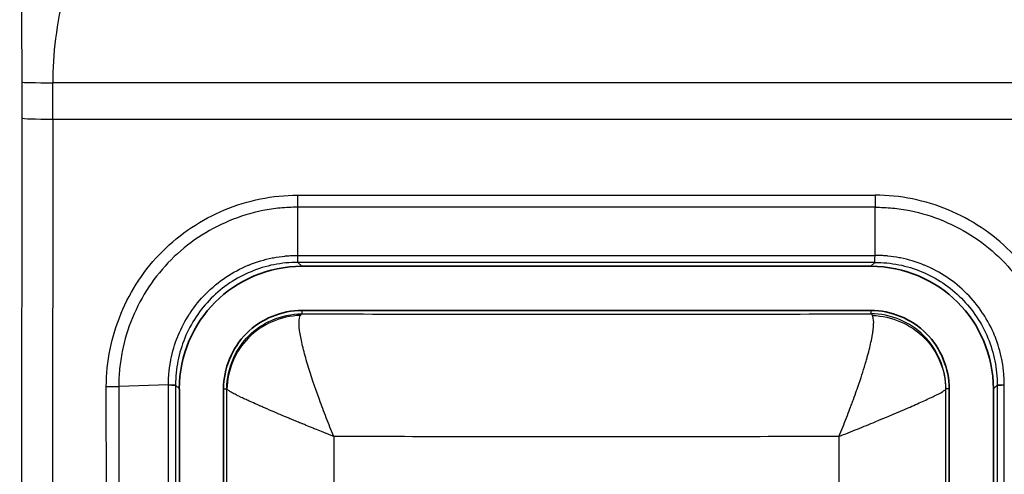
# Model space of a CAD drawing. Units: millimetres. Extents: x -71760 to 80633, y -150749 to 2280.
# Drawn here: x 2381 to 2407, y 791 to 803 of the extents above; entities that cross this region are included whole.
import ezdxf

# ---------------------------------------------------------------- set-up
doc = ezdxf.new("R2010")
doc.units = ezdxf.units.MM
doc.header["$LTSCALE"] = 4
doc.layers.add('Visible (ISO)', color=7, linetype='Continuous', lineweight=35)
doc.layers.add('Visible Narrow (ISO)', color=7, linetype='Continuous', lineweight=25)

msp = doc.modelspace()

# ---------------------------------------------------------------- linework, layer by layer
at = {"layer": 'Visible (ISO)'}
for p, q in [((2403.097, 796.705), (2388.363, 796.705)), ((2388.363, 795.562), (2403.097, 795.562)), ((2385.189, 793.531), (2385.189, 772.974)), ((2386.332, 783.148), (2386.332, 793.531)), ((2405.128, 783.148), (2405.128, 793.531)), ((2406.271, 793.531), (2406.271, 772.974)), ((2404.289, 793.137), (2404.289, 793.137))]:
    msp.add_line(p, q, dxfattribs=at)
for centre, major_axis, start_param, end_param in [((2388.365, 793.529), (-2.247, 2.247), 5.49813, 7.068241), ((2403.095, 793.529), (-2.247, -2.247), 2.356537, 3.926648)]:
    msp.add_ellipse(centre, major_axis=major_axis, ratio=0.999315, start_param=start_param, end_param=end_param, dxfattribs=at)
for points in [[(2388.363, 795.562), (2388.104, 795.562), (2387.839, 795.508), (2387.592, 795.407), (2387.345, 795.305), (2387.116, 795.157), (2386.927, 794.968), (2386.738, 794.779), (2386.589, 794.549), (2386.488, 794.302), (2386.386, 794.055), (2386.332, 793.791), (2386.332, 793.531)], [(2403.097, 795.562), (2403.356, 795.562), (2403.621, 795.508), (2403.868, 795.407), (2404.115, 795.305), (2404.344, 795.157), (2404.533, 794.968), (2404.722, 794.779), (2404.871, 794.549), (2404.972, 794.302), (2405.074, 794.055), (2405.128, 793.791), (2405.128, 793.531)]]:
    msp.add_open_spline(points, degree=3, knots=[0, 0, 0, 0, 0.000792571, 0.000792571, 0.000792571, 0.001585143, 0.001585143, 0.001585143, 0.002377714, 0.002377714, 0.002377714, 0.003170286, 0.003170286, 0.003170286, 0.003170286], dxfattribs=at)
for points in [[(2385.091, 793.63), (2385.087, 793.629), (2385.018, 793.629), (2384.906, 793.631)], [(2406.369, 793.63), (2406.373, 793.628), (2406.442, 793.628), (2406.554, 793.631)]]:
    msp.add_open_spline(points, degree=3, dxfattribs=at)
at = {"layer": 'Visible Narrow (ISO)'}
for p, q in [((2409.551, 801.461), (2381.909, 801.461)), ((2381.106, 770.944), (2381.115, 800.545)), ((2381.909, 800.518), (2381.9, 770.916)), ((2381.909, 800.518), (2409.551, 800.518)), ((2388.254, 798.547), (2403.206, 798.547)), ((2388.254, 796.987), (2388.254, 798.236)), ((2403.206, 798.236), (2388.254, 798.236)), ((2403.206, 796.987), (2403.206, 798.236)), ((2388.254, 796.987), (2403.206, 796.987)), ((2403.2, 796.808), (2388.26, 796.808)), ((2388.26, 796.808), (2388.363, 796.705)), ((2403.2, 796.808), (2403.097, 796.705)), ((2388.363, 795.562), (2388.363, 795.476)), ((2403.097, 795.562), (2403.097, 795.476)), ((2383.317, 772.87), (2383.298, 793.587)), ((2384.906, 793.631), (2383.621, 793.592)), ((2383.621, 793.592), (2383.64, 772.87)), ((2384.925, 772.908), (2384.906, 793.631)), ((2385.189, 793.531), (2385.091, 793.63)), ((2385.091, 793.63), (2385.11, 772.917)), ((2406.271, 793.531), (2406.369, 793.63)), ((2406.369, 793.63), (2406.35, 772.917)), ((2406.535, 772.908), (2406.554, 793.631)), ((2386.332, 793.531), (2386.419, 793.531)), ((2386.423, 783.232), (2386.423, 793.519)), ((2405.037, 783.232), (2405.037, 793.519)), ((2405.128, 793.531), (2405.041, 793.531)), ((2404.595, 793.276), (2404.595, 793.276)), ((2389.189, 792.297), (2389.189, 783.135)), ((2402.271, 792.297), (2402.271, 783.135))]:
    msp.add_line(p, q, dxfattribs=at)
for start, end in [(89.97337026, 89.97337029), (89.97773602, 89.97773604), (89.97948088, 89.9794809), (89.98384883, 89.98384885), (89.98559181, 89.98559183), (89.98996133, 89.98996135), (89.99170304, 89.99170306), (89.99607352, 89.99607354), (89.9978146, 89.99781461), (90.00218539, 90.0021854), (90.00392646, 90.00392648), (90.00829694, 90.00829696), (90.01003865, 90.01003867), (90.01440817, 90.01440819), (90.01615115, 90.01615117), (90.0205191, 90.02051912), (90.02226396, 90.02226398), (90.02662971, 90.02662974)]:
    msp.add_arc((4436.47, -74552.505), 76196.591, start, end, dxfattribs=at)
for centre, major_axis, ratio, start_param, end_param in [((2381.909, 801.478), (-0.794, 0), 0.021536, 0.008729, 1.5708), ((2381.909, 813.705), (-0.003, -20.137), 0.000109, 0.85675, 0.917211), ((2381.909, 800.545), (-0.794, 0), 0.034899, 0.008732, 1.570807), ((2403.208, 798.565), (0, 0.508), 0.003789, 1.605704, 2.275252), ((2388.404, 792.295), (-0.034, 3.181), 0.09496, 0.024937, 0.167115), ((2403.057, 792.295), (0.033, 3.181), 0.09493, 6.11604, 6.258218), ((2383.298, 793.605), (-0.508, -0.001), 0.034899, 1.570699, 2.260622), ((2386.419, 792.288), (0, 1.243), 0.026177, 6.140631, 6.283372), ((2405.041, 792.288), (0, 1.243), 0.026177, 6.282999, 6.42574)]:
    msp.add_ellipse(centre, major_axis=major_axis, ratio=ratio, start_param=start_param, end_param=end_param, dxfattribs=at)
for points, knots in [([(2383.862, 807.939), (2383.864, 807.92), (2383.84, 807.869), (2383.79, 807.775), (2383.765, 807.728), (2383.733, 807.669), (2383.696, 807.599), (2383.677, 807.564), (2383.656, 807.526), (2383.634, 807.484), (2383.623, 807.464), (2383.611, 807.442), (2383.599, 807.42), (2383.593, 807.409), (2383.587, 807.397), (2383.581, 807.386), (2383.578, 807.38), (2383.575, 807.374), (2383.572, 807.368), (2383.57, 807.365), (2383.569, 807.362), (2383.567, 807.359), (2383.566, 807.356), (2383.564, 807.352), (2383.562, 807.35), (2383.522, 807.273), (2383.475, 807.184), (2383.423, 807.081), (2383.397, 807.03), (2383.369, 806.974), (2383.34, 806.916), (2383.326, 806.886), (2383.311, 806.856), (2383.296, 806.824), (2383.288, 806.809), (2383.281, 806.793), (2383.273, 806.776), (2383.269, 806.768), (2383.265, 806.76), (2383.261, 806.752), (2383.259, 806.748), (2383.257, 806.744), (2383.255, 806.74), (2383.254, 806.737), (2383.253, 806.735), (2383.252, 806.733), (2383.251, 806.731), (2383.25, 806.728), (2383.249, 806.727), (2383.21, 806.645), (2383.161, 806.541), (2383.101, 806.407), (2383.071, 806.341), (2383.038, 806.267), (2383.003, 806.185), (2382.986, 806.144), (2382.967, 806.101), (2382.948, 806.056), (2382.929, 806.011), (2382.91, 805.964), (2382.89, 805.914), (2382.807, 805.713), (2382.736, 805.526), (2382.676, 805.361), (2382.646, 805.279), (2382.619, 805.203), (2382.594, 805.133), (2382.582, 805.098), (2382.571, 805.064), (2382.56, 805.033), (2382.554, 805.014), (2382.548, 804.996), (2382.542, 804.979), (2382.538, 804.968), (2382.534, 804.955), (2382.531, 804.946), (2382.531, 804.945), (2382.53, 804.944), (2382.53, 804.943), (2382.466, 804.75), (2382.408, 804.561), (2382.355, 804.378), (2382.305, 804.201), (2382.259, 804.029), (2382.219, 803.865), (2382.218, 803.86), (2382.217, 803.856), (2382.216, 803.849), (2382.113, 803.426), (2382.036, 803.008), (2381.984, 802.607), (2381.933, 802.206), (2381.909, 801.822), (2381.909, 801.461)], [0, 0, 0, 0, 0.125, 0.125, 0.125, 0.1875, 0.1875, 0.1875, 0.21875, 0.21875, 0.21875, 0.234375, 0.234375, 0.234375, 0.242188, 0.242188, 0.242188, 0.246094, 0.246094, 0.246094, 0.248047, 0.248047, 0.248047, 0.25, 0.25, 0.25, 0.3125, 0.3125, 0.3125, 0.34375, 0.34375, 0.34375, 0.359375, 0.359375, 0.359375, 0.367188, 0.367188, 0.367188, 0.371094, 0.371094, 0.371094, 0.373047, 0.373047, 0.373047, 0.374023, 0.374023, 0.374023, 0.375, 0.375, 0.375, 0.4375, 0.4375, 0.4375, 0.46875, 0.46875, 0.46875, 0.484375, 0.484375, 0.484375, 0.5, 0.5, 0.5, 0.5625, 0.5625, 0.5625, 0.59375, 0.59375, 0.59375, 0.609375, 0.609375, 0.609375, 0.618488, 0.618488, 0.618488, 0.624439, 0.624439, 0.624439, 0.625, 0.625, 0.625, 0.6875, 0.6875, 0.6875, 0.748047, 0.748047, 0.748047, 0.75, 0.75, 0.75, 0.875, 0.875, 0.875, 1, 1, 1, 1]), ([(2381.115, 801.478), (2381.115, 801.784), (2381.115, 802.09), (2381.114, 802.394), (2381.114, 802.438), (2381.114, 802.483), (2381.114, 802.525), (2381.113, 802.817), (2381.112, 803.091), (2381.11, 803.348), (2381.11, 803.385), (2381.11, 803.423), (2381.109, 803.457), (2381.108, 803.714), (2381.106, 803.945), (2381.104, 804.15), (2381.103, 804.164), (2381.103, 804.179), (2381.103, 804.191), (2381.101, 804.384), (2381.099, 804.547), (2381.096, 804.682), (2381.096, 804.686), (2381.096, 804.691), (2381.096, 804.695), (2381.093, 804.816), (2381.091, 804.912), (2381.088, 804.981), (2381.086, 805.039), (2381.084, 805.078), (2381.081, 805.101), (2381.081, 805.101), (2381.081, 805.102), (2381.081, 805.102), (2381.079, 805.117), (2381.077, 805.127), (2381.075, 805.132), (2381.075, 805.132), (2381.075, 805.132), (2381.074, 805.132), (2381.071, 805.138), (2381.069, 805.143), (2381.068, 805.149)], [0, 0, 0, 0, 0.109375, 0.109375, 0.109375, 0.125, 0.125, 0.125, 0.234375, 0.234375, 0.234375, 0.25, 0.25, 0.25, 0.367187, 0.367187, 0.367187, 0.375, 0.375, 0.375, 0.496094, 0.496094, 0.496094, 0.5, 0.5, 0.5, 0.635877, 0.635877, 0.635877, 0.748047, 0.748047, 0.748047, 0.75, 0.75, 0.75, 0.871094, 0.871094, 0.871094, 0.875, 0.875, 0.875, 1, 1, 1, 1]), ([(2383.298, 793.587), (2383.297, 793.915), (2383.33, 794.238), (2383.395, 794.557), (2383.46, 794.876), (2383.556, 795.189), (2383.68, 795.487), (2383.804, 795.785), (2383.957, 796.072), (2384.137, 796.344), (2384.318, 796.615), (2384.522, 796.865), (2384.75, 797.093), (2384.978, 797.321), (2385.233, 797.53), (2385.503, 797.709), (2385.773, 797.889), (2386.058, 798.041), (2386.357, 798.166), (2386.657, 798.291), (2386.972, 798.387), (2387.288, 798.451), (2387.605, 798.515), (2387.927, 798.548), (2388.254, 798.547)], [0, 0, 0, 0, 0.000974705, 0.000974705, 0.000974705, 0.00194941, 0.00194941, 0.00194941, 0.002924115, 0.002924115, 0.002924115, 0.00389882, 0.00389882, 0.00389882, 0.004873525, 0.004873525, 0.004873525, 0.00584823, 0.00584823, 0.00584823, 0.006822934, 0.006822934, 0.006822934, 0.007797639, 0.007797639, 0.007797639, 0.007797639]), ([(2408.162, 793.587), (2408.163, 793.915), (2408.13, 794.238), (2408.065, 794.557), (2408, 794.876), (2407.904, 795.189), (2407.78, 795.487), (2407.656, 795.785), (2407.503, 796.072), (2407.323, 796.344), (2407.142, 796.615), (2406.938, 796.865), (2406.71, 797.093), (2406.482, 797.321), (2406.227, 797.53), (2405.957, 797.709), (2405.687, 797.889), (2405.402, 798.041), (2405.103, 798.166), (2404.803, 798.291), (2404.488, 798.387), (2404.172, 798.451), (2403.855, 798.515), (2403.533, 798.548), (2403.206, 798.547)], [0, 0, 0, 0, 0.000974705, 0.000974705, 0.000974705, 0.00194941, 0.00194941, 0.00194941, 0.002924115, 0.002924115, 0.002924115, 0.00389882, 0.00389882, 0.00389882, 0.004873525, 0.004873525, 0.004873525, 0.00584823, 0.00584823, 0.00584823, 0.006822934, 0.006822934, 0.006822934, 0.007797639, 0.007797639, 0.007797639, 0.007797639]), ([(2388.254, 798.236), (2388.103, 798.236), (2387.949, 798.229), (2387.798, 798.214), (2387.648, 798.199), (2387.499, 798.177), (2387.351, 798.147), (2387.054, 798.087), (2386.759, 797.997), (2386.479, 797.88), (2386.198, 797.763), (2385.932, 797.621), (2385.679, 797.453), (2385.426, 797.285), (2385.188, 797.089), (2384.974, 796.876), (2384.761, 796.662), (2384.57, 796.428), (2384.402, 796.173), (2384.233, 795.919), (2384.09, 795.65), (2383.975, 795.371), (2383.859, 795.092), (2383.77, 794.799), (2383.71, 794.5), (2383.68, 794.351), (2383.657, 794.2), (2383.642, 794.049), (2383.628, 793.898), (2383.62, 793.743), (2383.621, 793.592)], [-0.00000006, -0.00000006, -0.00000006, -0.00000006, 0.00045317, 0.00045317, 0.00045317, 0.000905413, 0.000905413, 0.000905413, 0.001812862, 0.001812862, 0.001812862, 0.002719323, 0.002719323, 0.002719323, 0.003625784, 0.003625784, 0.003625784, 0.004532245, 0.004532245, 0.004532245, 0.005438706, 0.005438706, 0.005438706, 0.006345167, 0.006345167, 0.006345167, 0.006798397, 0.006798397, 0.006798397, 0.007251628, 0.007251628, 0.007251628, 0.007251628]), ([(2403.206, 798.236), (2403.357, 798.236), (2403.511, 798.229), (2403.662, 798.214), (2403.812, 798.199), (2403.961, 798.177), (2404.109, 798.147), (2404.406, 798.087), (2404.701, 797.997), (2404.981, 797.88), (2405.262, 797.763), (2405.528, 797.621), (2405.781, 797.453), (2406.034, 797.285), (2406.272, 797.089), (2406.486, 796.876), (2406.699, 796.662), (2406.89, 796.428), (2407.058, 796.173), (2407.227, 795.919), (2407.37, 795.65), (2407.485, 795.371), (2407.601, 795.092), (2407.69, 794.799), (2407.75, 794.5), (2407.78, 794.351), (2407.803, 794.2), (2407.818, 794.049), (2407.832, 793.898), (2407.84, 793.743), (2407.839, 793.592)], [-0.00000006, -0.00000006, -0.00000006, -0.00000006, 0.00045317, 0.00045317, 0.00045317, 0.000905413, 0.000905413, 0.000905413, 0.001812862, 0.001812862, 0.001812862, 0.002719323, 0.002719323, 0.002719323, 0.003625784, 0.003625784, 0.003625784, 0.004532245, 0.004532245, 0.004532245, 0.005438706, 0.005438706, 0.005438706, 0.006345167, 0.006345167, 0.006345167, 0.006798397, 0.006798397, 0.006798397, 0.007251628, 0.007251628, 0.007251628, 0.007251628]), ([(2384.906, 793.631), (2384.906, 793.637), (2384.906, 793.644), (2384.906, 793.651), (2384.906, 793.658), (2384.906, 793.665), (2384.906, 793.671), (2384.906, 793.684), (2384.907, 793.697), (2384.907, 793.71), (2384.907, 793.716), (2384.907, 793.722), (2384.907, 793.728), (2384.908, 793.734), (2384.908, 793.739), (2384.908, 793.744), (2384.91, 793.8), (2384.913, 793.855), (2384.917, 793.91), (2384.927, 794.022), (2384.941, 794.133), (2384.961, 794.242), (2384.964, 794.258), (2384.967, 794.273), (2384.97, 794.288), (2385.01, 794.491), (2385.069, 794.69), (2385.146, 794.883), (2385.151, 794.894), (2385.155, 794.904), (2385.159, 794.915), (2385.24, 795.112), (2385.341, 795.301), (2385.456, 795.478), (2385.46, 795.483), (2385.464, 795.489), (2385.468, 795.495), (2385.587, 795.674), (2385.723, 795.842), (2385.877, 795.996), (2386.035, 796.156), (2386.209, 796.299), (2386.394, 796.423), (2386.574, 796.544), (2386.768, 796.648), (2386.971, 796.732), (2386.976, 796.734), (2386.981, 796.736), (2386.987, 796.738), (2387.185, 796.819), (2387.389, 796.881), (2387.597, 796.922), (2387.607, 796.924), (2387.617, 796.926), (2387.627, 796.928), (2387.725, 796.947), (2387.824, 796.961), (2387.923, 796.971), (2387.935, 796.972), (2387.947, 796.973), (2387.959, 796.974), (2388.002, 796.978), (2388.045, 796.981), (2388.088, 796.983), (2388.101, 796.984), (2388.114, 796.984), (2388.127, 796.985), (2388.149, 796.985), (2388.17, 796.986), (2388.192, 796.986), (2388.213, 796.987), (2388.233, 796.987), (2388.254, 796.987)], [-0.00000006, -0.00000006, -0.00000006, -0.00000006, 0.000020644, 0.000020644, 0.000020644, 0.000040701, 0.000040701, 0.000040701, 0.000079562, 0.000079562, 0.000079562, 0.000097778, 0.000097778, 0.000097778, 0.000113753, 0.000113753, 0.000113753, 0.00028047, 0.00028047, 0.00028047, 0.000616266, 0.000616266, 0.000616266, 0.000662471, 0.000662471, 0.000662471, 0.001290833, 0.001290833, 0.001290833, 0.001325002, 0.001325002, 0.001325002, 0.001966489, 0.001966489, 0.001966489, 0.001987533, 0.001987533, 0.001987533, 0.002641024, 0.002641024, 0.002641024, 0.003315896, 0.003315896, 0.003315896, 0.003975127, 0.003975127, 0.003975127, 0.003992224, 0.003992224, 0.003992224, 0.004637658, 0.004637658, 0.004637658, 0.004668184, 0.004668184, 0.004668184, 0.004968923, 0.004968923, 0.004968923, 0.005004881, 0.005004881, 0.005004881, 0.005134556, 0.005134556, 0.005134556, 0.005172946, 0.005172946, 0.005172946, 0.005238076, 0.005238076, 0.005238076, 0.005300189, 0.005300189, 0.005300189, 0.005300189]), ([(2406.554, 793.631), (2406.554, 793.637), (2406.554, 793.644), (2406.554, 793.651), (2406.554, 793.658), (2406.554, 793.665), (2406.554, 793.671), (2406.554, 793.684), (2406.553, 793.697), (2406.553, 793.71), (2406.553, 793.716), (2406.553, 793.722), (2406.553, 793.728), (2406.552, 793.734), (2406.552, 793.739), (2406.552, 793.744), (2406.55, 793.8), (2406.547, 793.855), (2406.543, 793.91), (2406.533, 794.022), (2406.519, 794.133), (2406.499, 794.242), (2406.496, 794.258), (2406.493, 794.273), (2406.49, 794.288), (2406.45, 794.491), (2406.391, 794.69), (2406.314, 794.883), (2406.309, 794.894), (2406.305, 794.904), (2406.301, 794.915), (2406.22, 795.112), (2406.119, 795.301), (2406.004, 795.478), (2406, 795.483), (2405.996, 795.489), (2405.992, 795.495), (2405.873, 795.674), (2405.737, 795.842), (2405.583, 795.996), (2405.425, 796.156), (2405.251, 796.299), (2405.066, 796.423), (2404.886, 796.544), (2404.692, 796.648), (2404.489, 796.732), (2404.484, 796.734), (2404.479, 796.736), (2404.473, 796.738), (2404.275, 796.819), (2404.071, 796.881), (2403.863, 796.922), (2403.853, 796.924), (2403.843, 796.926), (2403.833, 796.928), (2403.735, 796.947), (2403.636, 796.961), (2403.537, 796.971), (2403.525, 796.972), (2403.513, 796.973), (2403.501, 796.974), (2403.458, 796.978), (2403.415, 796.981), (2403.372, 796.983), (2403.359, 796.984), (2403.346, 796.984), (2403.333, 796.985), (2403.311, 796.985), (2403.29, 796.986), (2403.268, 796.986), (2403.247, 796.987), (2403.227, 796.987), (2403.206, 796.987)], [-0.00000006, -0.00000006, -0.00000006, -0.00000006, 0.000020644, 0.000020644, 0.000020644, 0.000040701, 0.000040701, 0.000040701, 0.000079562, 0.000079562, 0.000079562, 0.000097778, 0.000097778, 0.000097778, 0.000113753, 0.000113753, 0.000113753, 0.00028047, 0.00028047, 0.00028047, 0.000616266, 0.000616266, 0.000616266, 0.000662471, 0.000662471, 0.000662471, 0.001290833, 0.001290833, 0.001290833, 0.001325002, 0.001325002, 0.001325002, 0.001966489, 0.001966489, 0.001966489, 0.001987533, 0.001987533, 0.001987533, 0.002641024, 0.002641024, 0.002641024, 0.003315896, 0.003315896, 0.003315896, 0.003975127, 0.003975127, 0.003975127, 0.003992224, 0.003992224, 0.003992224, 0.004637658, 0.004637658, 0.004637658, 0.004668184, 0.004668184, 0.004668184, 0.004968923, 0.004968923, 0.004968923, 0.005004881, 0.005004881, 0.005004881, 0.005134556, 0.005134556, 0.005134556, 0.005172946, 0.005172946, 0.005172946, 0.005238076, 0.005238076, 0.005238076, 0.005300189, 0.005300189, 0.005300189, 0.005300189]), ([(2388.26, 796.808), (2388.05, 796.808), (2387.841, 796.787), (2387.638, 796.747), (2387.435, 796.706), (2387.237, 796.646), (2387.045, 796.566), (2386.659, 796.407), (2386.31, 796.173), (2386.015, 795.876), (2385.867, 795.728), (2385.736, 795.567), (2385.622, 795.395), (2385.507, 795.223), (2385.409, 795.038), (2385.33, 794.846), (2385.251, 794.653), (2385.191, 794.455), (2385.151, 794.252), (2385.111, 794.048), (2385.09, 793.839), (2385.091, 793.63)], [0.000000001, 0.000000001, 0.000000001, 0.000000001, 0.000628151, 0.000628151, 0.000628151, 0.001256302, 0.001256302, 0.001256302, 0.002512603, 0.002512603, 0.002512603, 0.003140754, 0.003140754, 0.003140754, 0.003768905, 0.003768905, 0.003768905, 0.004397055, 0.004397055, 0.004397055, 0.005025206, 0.005025206, 0.005025206, 0.005025206]), ([(2403.2, 796.808), (2403.41, 796.808), (2403.619, 796.787), (2403.822, 796.747), (2404.025, 796.706), (2404.223, 796.646), (2404.415, 796.566), (2404.801, 796.407), (2405.15, 796.173), (2405.445, 795.876), (2405.593, 795.728), (2405.724, 795.567), (2405.838, 795.395), (2405.953, 795.223), (2406.051, 795.038), (2406.13, 794.846), (2406.209, 794.653), (2406.269, 794.455), (2406.309, 794.252), (2406.349, 794.048), (2406.37, 793.839), (2406.369, 793.63)], [0.000000001, 0.000000001, 0.000000001, 0.000000001, 0.000628151, 0.000628151, 0.000628151, 0.001256302, 0.001256302, 0.001256302, 0.002512603, 0.002512603, 0.002512603, 0.003140754, 0.003140754, 0.003140754, 0.003768905, 0.003768905, 0.003768905, 0.004397055, 0.004397055, 0.004397055, 0.005025206, 0.005025206, 0.005025206, 0.005025206]), ([(2386.419, 793.531), (2386.419, 793.8), (2386.48, 794.064), (2386.682, 794.535), (2386.824, 794.741), (2387.153, 795.07), (2387.359, 795.212), (2387.83, 795.414), (2388.094, 795.475), (2388.363, 795.476)], [0, 0, 0, 0, 0.25, 0.25, 0.5, 0.5, 0.75, 0.75, 1, 1, 1, 1]), ([(2388.321, 795.432), (2388.07, 795.425), (2387.823, 795.368), (2387.365, 795.17), (2387.154, 795.03), (2386.805, 794.678), (2386.667, 794.467), (2386.478, 794.011), (2386.425, 793.766), (2386.423, 793.519)], [0, 0, 0, 0, 0.25, 0.25, 0.5, 0.5, 0.75, 0.75, 1, 1, 1, 1]), ([(2389.189, 792.297), (2389.123, 792.457), (2389.057, 792.621), (2388.932, 792.942), (2388.872, 793.099), (2388.699, 793.573), (2388.592, 793.889), (2388.464, 794.317), (2388.425, 794.461), (2388.36, 794.726), (2388.335, 794.847), (2388.298, 795.072), (2388.289, 795.172), (2388.289, 795.332), (2388.299, 795.393), (2388.321, 795.432)], [0.0000001, 0.0000001, 0.0000001, 0.0000001, 0.1124945, 0.1124945, 0.2249891, 0.2249891, 0.4597949, 0.4597949, 0.5874028, 0.5874028, 0.7150107, 0.7150107, 0.8575054, 0.8575054, 1, 1, 1, 1]), ([(2388.363, 795.476), (2390.789, 795.466), (2393.259, 795.461), (2395.73, 795.461), (2398.201, 795.461), (2400.671, 795.466), (2403.097, 795.476)], [2.9862795, 2.9862795, 2.9862795, 2.9862795, 3.1415927, 3.1415927, 3.1415927, 3.2969058, 3.2969058, 3.2969058, 3.2969058]), ([(2402.271, 792.297), (2402.305, 792.378), (2402.338, 792.459), (2402.37, 792.539), (2402.403, 792.621), (2402.435, 792.703), (2402.466, 792.781), (2402.497, 792.863), (2402.528, 792.942), (2402.557, 793.02), (2402.572, 793.059), (2402.587, 793.098), (2402.601, 793.137), (2402.616, 793.176), (2402.63, 793.215), (2402.644, 793.253), (2402.674, 793.334), (2402.703, 793.414), (2402.73, 793.491), (2402.743, 793.527), (2402.755, 793.563), (2402.767, 793.598), (2402.838, 793.804), (2402.9, 793.996), (2402.951, 794.166), (2402.962, 794.204), (2402.973, 794.241), (2402.983, 794.278), (2402.994, 794.315), (2403.004, 794.351), (2403.014, 794.387), (2403.034, 794.459), (2403.052, 794.528), (2403.068, 794.593), (2403.084, 794.661), (2403.098, 794.724), (2403.111, 794.783), (2403.117, 794.814), (2403.123, 794.843), (2403.128, 794.871), (2403.133, 794.9), (2403.138, 794.927), (2403.142, 794.953), (2403.147, 794.983), (2403.151, 795.012), (2403.155, 795.039), (2403.162, 795.095), (2403.167, 795.144), (2403.169, 795.188), (2403.17, 795.211), (2403.171, 795.232), (2403.171, 795.252), (2403.17, 795.34), (2403.158, 795.397), (2403.139, 795.432)], [0, 0, 0, 0, 0.0424809, 0.0424809, 0.0424809, 0.0862008, 0.0862008, 0.0862008, 0.1311907, 0.1311907, 0.1311907, 0.1541695, 0.1541695, 0.1541695, 0.177474, 0.177474, 0.177474, 0.2271701, 0.2271701, 0.2271701, 0.25, 0.25, 0.25, 0.3845561, 0.3845561, 0.3845561, 0.4145524, 0.4145524, 0.4145524, 0.4451044, 0.4451044, 0.4451044, 0.5080877, 0.5080877, 0.5080877, 0.5736735, 0.5736735, 0.5736735, 0.6074806, 0.6074806, 0.6074806, 0.6420179, 0.6420179, 0.6420179, 0.6815041, 0.6815041, 0.6815041, 0.7636796, 0.7636796, 0.7636796, 0.8066453, 0.8066453, 0.8066453, 1, 1, 1, 1]), ([(2405.041, 793.531), (2405.041, 793.786), (2404.987, 794.039), (2404.792, 794.509), (2404.651, 794.726), (2404.292, 795.086), (2404.074, 795.227), (2403.605, 795.421), (2403.351, 795.475), (2403.097, 795.476)], [0, 0, 0, 0, 0.25, 0.25, 0.5, 0.5, 0.75, 0.75, 1, 1, 1, 1]), ([(2403.139, 795.432), (2403.39, 795.425), (2403.637, 795.368), (2404.095, 795.17), (2404.306, 795.03), (2404.655, 794.678), (2404.793, 794.467), (2404.982, 794.011), (2405.035, 793.766), (2405.037, 793.519)], [0, 0, 0, 0, 0.25, 0.25, 0.5, 0.5, 0.75, 0.75, 1, 1, 1, 1]), ([(2389.189, 792.297), (2389.099, 792.332), (2389.018, 792.365), (2388.947, 792.393), (2388.921, 792.403), (2388.897, 792.413), (2388.874, 792.422), (2388.81, 792.448), (2388.755, 792.47), (2388.707, 792.489), (2388.693, 792.495), (2388.678, 792.501), (2388.665, 792.506), (2388.662, 792.508), (2388.661, 792.508), (2388.655, 792.511), (2388.592, 792.536), (2388.532, 792.561), (2388.475, 792.584), (2388.444, 792.597), (2388.414, 792.609), (2388.384, 792.621), (2388.376, 792.624), (2388.369, 792.627), (2388.361, 792.63), (2388.323, 792.646), (2388.285, 792.662), (2388.25, 792.676), (2388.221, 792.688), (2388.193, 792.7), (2388.165, 792.711), (2388.161, 792.713), (2388.158, 792.714), (2388.152, 792.717), (2388.108, 792.735), (2388.064, 792.753), (2388.022, 792.771), (2387.945, 792.803), (2387.872, 792.834), (2387.802, 792.863), (2387.753, 792.884), (2387.706, 792.904), (2387.66, 792.924), (2387.566, 792.964), (2387.478, 793.002), (2387.398, 793.037), (2387.363, 793.052), (2387.33, 793.066), (2387.298, 793.08), (2387.289, 793.084), (2387.283, 793.087), (2387.273, 793.092), (2387.249, 793.102), (2387.225, 793.113), (2387.202, 793.123), (2387.138, 793.151), (2387.078, 793.178), (2387.023, 793.203), (2386.986, 793.22), (2386.951, 793.236), (2386.918, 793.252), (2386.873, 793.272), (2386.831, 793.292), (2386.793, 793.31), (2386.77, 793.321), (2386.748, 793.332), (2386.727, 793.342), (2386.714, 793.348), (2386.701, 793.355), (2386.689, 793.361), (2386.68, 793.365), (2386.672, 793.369), (2386.663, 793.374), (2386.642, 793.384), (2386.622, 793.394), (2386.604, 793.404), (2386.585, 793.413), (2386.569, 793.422), (2386.553, 793.431), (2386.538, 793.439), (2386.524, 793.447), (2386.511, 793.454), (2386.485, 793.469), (2386.465, 793.482), (2386.45, 793.493), (2386.435, 793.504), (2386.426, 793.513), (2386.423, 793.519)], [0, 0, 0, 0, 0.0460899, 0.0460899, 0.0460899, 0.0625, 0.0625, 0.0625, 0.1072945, 0.1072945, 0.1072945, 0.1213889, 0.1213889, 0.1213889, 0.125, 0.125, 0.125, 0.165587, 0.165587, 0.165587, 0.1875, 0.1875, 0.1875, 0.193276, 0.193276, 0.193276, 0.2224454, 0.2224454, 0.2224454, 0.2460938, 0.2460938, 0.2460938, 0.25, 0.25, 0.25, 0.2805406, 0.2805406, 0.2805406, 0.3360952, 0.3360952, 0.3360952, 0.375, 0.375, 0.375, 0.4558791, 0.4558791, 0.4558791, 0.4906966, 0.4906966, 0.4906966, 0.5, 0.5, 0.5, 0.5222784, 0.5222784, 0.5222784, 0.5840141, 0.5840141, 0.5840141, 0.625, 0.625, 0.625, 0.6803254, 0.6803254, 0.6803254, 0.7133183, 0.7133183, 0.7133183, 0.734375, 0.734375, 0.734375, 0.75, 0.75, 0.75, 0.7849853, 0.7849853, 0.7849853, 0.8194861, 0.8194861, 0.8194861, 0.8542694, 0.8542694, 0.8542694, 0.9253778, 0.9253778, 0.9253778, 1, 1, 1, 1]), ([(2402.271, 792.297), (2402.432, 792.36), (2402.595, 792.426), (2402.91, 792.553), (2403.063, 792.616), (2403.517, 792.803), (2403.813, 792.928), (2404.198, 793.096), (2404.324, 793.152), (2404.55, 793.255), (2404.65, 793.301), (2404.825, 793.387), (2404.898, 793.425), (2405, 793.484), (2405.03, 793.506), (2405.037, 793.519)], [0, 0, 0, 0, 0.1124945, 0.1124945, 0.2249891, 0.2249891, 0.4597949, 0.4597949, 0.5874028, 0.5874028, 0.7150107, 0.7150107, 0.8575054, 0.8575054, 1, 1, 1, 1]), ([(2402.271, 792.297), (2400.103, 792.29), (2397.917, 792.287), (2395.73, 792.287), (2393.543, 792.287), (2391.357, 792.29), (2389.189, 792.297)], [3.0124649, 3.0124649, 3.0124649, 3.0124649, 3.1415927, 3.1415927, 3.1415927, 3.2707204, 3.2707204, 3.2707204, 3.2707204])]:
    msp.add_open_spline(points, degree=3, knots=knots, dxfattribs=at)
for points in [[(2381.115, 800.545), (2381.115, 800.849), (2381.115, 801.16), (2381.115, 801.478)], [(2388.254, 798.236), (2388.254, 798.322), (2388.254, 798.434), (2388.254, 798.547)], [(2388.26, 796.808), (2388.259, 796.812), (2388.257, 796.879), (2388.254, 796.987)], [(2403.2, 796.808), (2403.202, 796.812), (2403.204, 796.879), (2403.206, 796.987)]]:
    msp.add_open_spline(points, degree=3, dxfattribs=at)

doc.saveas('drawing.dxf')
